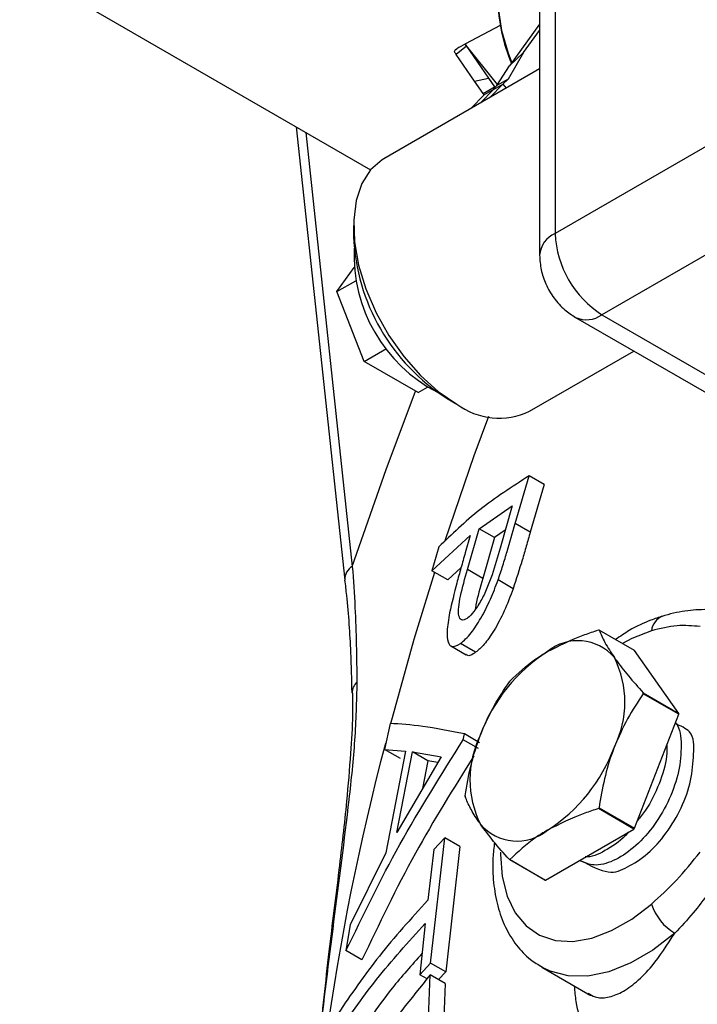
# Model space of a CAD drawing. Units: millimetres. Extents: x 0 to 40874, y 0 to 15182.
# Drawn here: x 1783 to 1834, y 520 to 595 of the extents above; entities that cross this region are included whole.
import ezdxf

# ---------------------------------------------------------------- set-up
doc = ezdxf.new("R2010")
doc.units = ezdxf.units.MM
doc.header["$LTSCALE"] = 8

msp = doc.modelspace()

# ---------------------------------------------------------------- linework, layer by layer
at = {"color": 7, "linetype": 'Continuous'}
for p, q in [((1823.771, 647.139), (1823.771, 578.549)), ((1822.6, 645.506), (1822.6, 576.916)), ((1783.38, 598.648), (1809.852, 583.366)), ((1819.632, 594.239), (1817.01, 592.871)), ((1822.6, 594.347), (1820.335, 591.196)), ((1821.399, 592.201), (1822.6, 593.871)), ((1819.423, 589.786), (1816.989, 592.833)), ((1849.227, 593.245), (1823.771, 578.549)), ((1816.237, 592.402), (1816.354, 592.494)), ((1816.237, 592.402), (1816.267, 592.444)), ((1816.267, 592.444), (1816.354, 592.494)), ((1817.086, 592.69), (1816.301, 592.071)), ((1817.685, 590.057), (1816.301, 592.071)), ((1817.086, 592.69), (1818.744, 590.278)), ((1821.399, 592.201), (1820.233, 590.206)), ((1820.335, 591.196), (1821.399, 592.201)), ((1822.6, 590.985), (1810.847, 584.2)), ((1819.375, 589.711), (1820.335, 591.196)), ((1817.685, 590.057), (1818.744, 590.278)), ((1818.35, 589.119), (1817.685, 590.057)), ((1818.744, 590.278), (1819.208, 589.614)), ((1818.855, 588.823), (1819.826, 589.83)), ((1819.119, 589.422), (1819.826, 589.83)), ((1820.233, 590.206), (1819.375, 589.711)), ((1820.233, 590.206), (1819.826, 589.83)), ((1819.826, 589.83), (1820.07, 589.525)), ((1819.119, 589.422), (1818.148, 588.415)), ((1818.35, 589.119), (1819.208, 589.614)), ((1818.412, 589.013), (1818.35, 589.119)), ((1819.119, 589.422), (1818.412, 589.013)), ((1819.119, 589.422), (1819.23, 589.577)), ((1819.208, 589.614), (1819.23, 589.577)), ((1819.23, 589.577), (1819.375, 589.711)), ((1817.441, 588.007), (1818.412, 589.013)), ((1852.762, 587.121), (1827.307, 572.426)), ((1804.243, 586.604), (1807.899, 552.409)), ((1804.973, 586.183), (1808.474, 553.439)), ((1808.568, 579.164), (1808.568, 578.348)), ((1807.314, 574.173), (1808.6, 576.003)), ((1807.314, 574.173), (1808.744, 574.998)), ((1809.355, 568.912), (1807.314, 574.173)), ((1825.307, 572.227), (1864.198, 549.776)), ((1827.307, 572.426), (1866.198, 549.974)), ((1809.355, 568.912), (1811.043, 569.886)), ((1821.846, 565.147), (1829.709, 569.686)), ((1813.438, 566.555), (1809.355, 568.912)), ((1813.438, 566.555), (1814.145, 566.963)), ((1815.638, 566.101), (1816.345, 565.692)), ((1820.761, 556.685), (1821.81, 560.279)), ((1822.947, 559.623), (1821.81, 560.279)), ((1822.947, 559.623), (1821.898, 556.028)), ((1818.046, 556.28), (1820.535, 558.003)), ((1820.535, 558.003), (1819.618, 554.809)), ((1821.898, 556.028), (1820.761, 556.685)), ((1814.463, 553.116), (1817.369, 555.762)), ((1817.369, 555.762), (1816.996, 554.476)), ((1817.152, 553.208), (1818.046, 556.28)), ((1819.204, 555.612), (1818.046, 556.28)), ((1820.011, 556.177), (1819.204, 555.612)), ((1814.998, 554.914), (1814.463, 553.116)), ((1819.204, 555.612), (1818.31, 552.539)), ((1815.67, 552.419), (1814.463, 553.116)), ((1816.679, 553.361), (1815.67, 552.419)), ((1818.31, 552.539), (1817.152, 553.208)), ((1820.607, 551.762), (1819.47, 552.418)), ((1829.755, 547.1), (1827.086, 548.641)), ((1815.906, 547.443), (1817.061, 546.776)), ((1817.775, 546.966), (1816.627, 547.629)), ((1833.093, 542.351), (1829.755, 547.1)), ((1830.424, 543.892), (1833.093, 542.351)), ((1833.093, 542.291), (1830.424, 543.832)), ((1829.755, 533.688), (1833.093, 542.291)), ((1811.326, 541.59), (1810.893, 539.635)), ((1816.846, 540.364), (1816.93, 540.8)), ((1818.067, 540.143), (1816.93, 540.8)), ((1817.982, 539.708), (1816.846, 540.364)), ((1810.893, 539.635), (1812.482, 539.502)), ((1812.099, 538.939), (1810.893, 539.635)), ((1812.482, 539.502), (1810.992, 531.834)), ((1811.828, 533.363), (1813.01, 539.449)), ((1813.01, 539.449), (1815.167, 539.074)), ((1814.177, 538.775), (1813.01, 539.449)), ((1815.167, 539.074), (1811.828, 533.363)), ((1814.177, 538.775), (1813.771, 536.687)), ((1814.919, 538.649), (1814.177, 538.775)), ((1829.71, 533.631), (1827.041, 535.172)), ((1827.086, 535.229), (1829.755, 533.688)), ((1823.034, 529.777), (1829.71, 533.631)), ((1814.378, 523.51), (1815.455, 532.961)), ((1815.455, 532.961), (1814.634, 532.091)), ((1816.592, 532.305), (1815.455, 532.961)), ((1814.634, 532.091), (1814.164, 528.256)), ((1816.592, 532.305), (1815.516, 522.854)), ((1810.992, 531.834), (1808.322, 526.392)), ((1822.989, 529.782), (1820.32, 531.323)), ((1820.365, 531.319), (1823.034, 529.777)), ((1808.322, 526.392), (1807.996, 524.454)), ((1813.964, 526.498), (1813.557, 522.64)), ((1809.203, 523.757), (1807.996, 524.454)), ((1813.557, 522.64), (1814.378, 523.51)), ((1815.516, 522.854), (1814.378, 523.51)), ((1822.762, 523.205), (1826.252, 521.19)), ((1814.112, 522.32), (1813.557, 522.64)), ((1813.958, 513.076), (1814.35, 522.627)), ((1815.487, 521.971), (1814.35, 522.627)), ((1815.516, 522.854), (1814.969, 522.27)), ((1815.487, 521.971), (1815.095, 512.419))]:
    msp.add_line(p, q, dxfattribs=at)
at = {"color": 7, "linetype": 'Continuous', "flags": 128}
for points in [[(1821.518, 600.926), (1820.959, 600.522), (1820.233, 599.635), (1819.733, 598.482), (1819.479, 597.105), (1819.479, 595.553), (1819.733, 593.882), (1820.233, 592.152), (1820.506, 591.435)], [(1810.847, 584.2), (1810.724, 584.126), (1809.855, 583.369), (1809.194, 582.333), (1808.763, 581.05), (1808.576, 579.562), (1808.639, 577.918), (1808.949, 576.169), (1809.497, 574.372), (1810.265, 572.584), (1811.229, 570.864), (1812.357, 569.266), (1813.613, 567.842), (1814.958, 566.638), (1816.346, 565.692)], [(1808.474, 553.439), (1811.027, 560.765), (1813.249, 566.664)], [(1818.74, 564.746), (1817.65, 561.773), (1815.448, 555.38)], [(1814.675, 552.993), (1813.126, 547.932), (1811.354, 541.573)], [(1831.043, 548.587), (1829.549, 548.001), (1828.845, 547.626)], [(1819.656, 531.879), (1819.655, 531.705), (1819.779, 530.037), (1820.149, 528.557), (1820.755, 527.306), (1821.579, 526.317), (1822.6, 525.619), (1823.791, 525.228), (1825.118, 525.157), (1826.546, 525.407), (1828.037, 525.971), (1829.549, 526.833), (1831.043, 527.972)], [(1832.795, 525.764), (1831.147, 524.502), (1829.478, 523.529), (1827.828, 522.869), (1826.238, 522.54), (1824.748, 522.55), (1823.394, 522.897), (1822.776, 523.197)]]:
    msp.add_lwpolyline(points, dxfattribs=at)
at = {"color": 7, "linetype": 'Continuous'}
for centre, radius, start, end in [((1832.396, 596.461), 12.953, 181.22313, 203.03147), ((1823.336, 596.997), 7.591, 213.27152, 214.57668), ((1821.063, 595.374), 5.795, 212.1982, 214.75404), ((1823.773, 578.961), 15.217, 182.31073, 237.68927), ((1824.512, 576.781), 1.917, 112.73496, 175.9842), ((1831.447, 578.899), 7.684, 182.60548, 237.39452), ((1820.295, 576.953), 11.699, 177.50448, 242.49014), ((1826.135, 574.061), 2.012, 245.70736, 305.61632), ((1819.549, 569.988), 5.358, 233.3008, 295.38874), ((1809.031, 552.452), 1.133, 119.46738, 181.89584), ((1832.351, 548.457), 1.315, 110.37781, 174.31674), ((1826.723, 544.833), 3.826, 84.54997, 85.23099), ((1825.485, 544.205), 3.628, 40.5328, 129.24817), ((1830.019, 536.352), 12.662, 122.63797, 159.77289), ((1821.506, 543.194), 7.532, 333.43643, 26.56357), ((1809.571, 543.881), 1.119, 132.18858, 179.64502), ((1832.323, 535.133), 15.371, 141.0707, 141.34016), ((1821.461, 543.862), 8.962, 359.80695, 0.19305), ((1824.131, 542.321), 8.962, 359.80695, 0.19305), ((1993.279, 491.77), 188.605, 165.15575, 179.08725), ((1824.875, 537.361), 7.532, 153.43643, 206.56357), ((1816.361, 544.204), 12.662, 302.63797, 339.77289), ((1825.944, 536.102), 8.962, 179.80695, 180.19305), ((1815.083, 544.831), 15.371, 321.0707, 321.34016), ((1820.895, 536.35), 3.628, 220.5328, 309.24817), ((1817.753, 543.29), 15.371, 321.0707, 321.34016), ((1820.683, 535.131), 3.826, 264.54997, 265.23099), ((1823.353, 533.59), 3.826, 264.54997, 265.23099), ((1834.87, 529.211), 4.023, 197.93875, 238.94115)]:
    msp.add_arc(centre, radius, start, end, dxfattribs=at)
for centre, major_axis, ratio, start_param, end_param in [((1843.399, 607.597), (27.755, 15.526), 0.003146, 2.824697, 2.913048), ((1820.242, 589.331), (-2.003, 4.685), 0.674707, 0.477424, 0.488606), ((1819.29, 588.58), (-2.003, 4.685), 0.674707, 0.389073, 0.426332)]:
    msp.add_ellipse(centre, major_axis=major_axis, ratio=ratio, start_param=start_param, end_param=end_param, dxfattribs=at)
for points, knots in [([(1822.6, 576.916), (1822.624, 576.547), (1822.672, 575.806), (1823.051, 574.703), (1823.653, 573.668), (1824.425, 572.808), (1825.034, 572.407), (1825.307, 572.227)], [0, 0, 0, 0, 0.196889, 0.394326, 0.61199, 0.826312, 1, 1, 1, 1]), ([(1821.81, 560.279), (1820.522, 559.444), (1817.94, 557.77), (1815.98, 555.867), (1814.998, 554.914)], [0, 0, 0, 0, 0.499135, 1, 1, 1, 1]), ([(1819.47, 552.418), (1819.591, 552.782), (1819.834, 553.508), (1820.256, 554.933), (1820.559, 555.984), (1820.761, 556.685)], [0, 0, 0, 0, 0.251016, 0.501358, 1, 1, 1, 1]), ([(1821.898, 556.028), (1821.797, 555.678), (1821.595, 554.976), (1821.188, 553.565), (1820.839, 552.483), (1820.607, 551.762)], [0, 0, 0, 0, 0.250316, 0.500663, 1, 1, 1, 1]), ([(1816.996, 554.476), (1816.886, 554.091), (1816.667, 553.322), (1816.243, 551.789), (1815.984, 550.684), (1815.811, 549.948)], [0, 0, 0, 0, 0.250213, 0.500466, 1, 1, 1, 1]), ([(1819.618, 554.809), (1819.43, 554.149), (1819.148, 553.157), (1818.643, 551.772), (1818.156, 550.788), (1817.642, 549.992), (1817.304, 549.648), (1817.144, 549.526), (1817.127, 549.512)], [0, 0, 0, 0, 0.310806, 0.466559, 0.623732, 0.802174, 0.978781, 1, 1, 1, 1]), ([(1808.474, 553.439), (1808.547, 552.406), (1808.759, 549.436), (1808.796, 546.576), (1808.819, 544.71)], [0, 0, 0, 0, 0.347619, 1, 1, 1, 1]), ([(1817.127, 549.512), (1816.971, 549.44), (1816.691, 549.31), (1816.487, 549.662), (1816.469, 550.307), (1816.685, 551.521), (1816.963, 552.525), (1817.152, 553.208)], [0, 0, 0, 0, 0.207455, 0.371685, 0.536803, 0.684752, 1, 1, 1, 1]), ([(1807.895, 552.413), (1807.941, 552.027), (1808.16, 550.168), (1808.343, 547.322), (1808.405, 544.916), (1808.431, 543.899)], [0, 0, 0, 0, 0.131396, 0.63269, 1, 1, 1, 1]), ([(1816.627, 547.629), (1816.889, 547.848), (1817.359, 548.24), (1818.173, 549.489), (1818.894, 550.896), (1819.284, 551.927), (1819.47, 552.418)], [0, 0, 0, 0, 0.302184, 0.542537, 0.782279, 1, 1, 1, 1]), ([(1818.31, 552.539), (1818.109, 551.842), (1817.866, 551), (1817.758, 550.307), (1817.74, 550.187)], [0, 0, 0, 0, 0.8273059, 1, 1, 1, 1]), ([(1820.607, 551.762), (1820.39, 551.193), (1819.955, 550.052), (1819.169, 548.575), (1818.406, 547.482), (1817.986, 547.138), (1817.775, 546.966)], [0, 0, 0, 0, 0.251693, 0.504796, 0.752454, 1, 1, 1, 1]), ([(1815.811, 549.948), (1815.729, 549.453), (1815.577, 548.536), (1815.66, 547.686), (1815.979, 547.278), (1816.389, 547.5), (1816.627, 547.629)], [0, 0, 0, 0, 0.2582862, 0.478102, 0.6976696, 1, 1, 1, 1]), ([(1831.894, 549.69), (1831.593, 549.592), (1830.747, 549.316), (1829.546, 548.755), (1828.673, 548.16), (1828.328, 547.924)], [0, 0, 0, 0, 0.25011, 0.702759, 1, 1, 1, 1]), ([(1836.048, 550.082), (1835.835, 550.114), (1835.098, 550.225), (1833.756, 550.108), (1832.578, 549.909), (1831.943, 549.701), (1831.893, 549.684)], [0, 0, 0, 0, 0.1592277, 0.550461, 0.9642978, 1, 1, 1, 1]), ([(1834.713, 548.904), (1834.141, 548.956), (1832.982, 549.062), (1831.695, 548.747), (1831.043, 548.587)], [0, 0, 0, 0, 0.493181, 1, 1, 1, 1]), ([(1823.19, 547.014), (1824.095, 547.469), (1825.303, 548.077), (1826.692, 548.531), (1827.041, 548.645)], [0, 0, 0, 0, 0.7490559, 1, 1, 1, 1]), ([(1827.086, 548.641), (1827.214, 548.338), (1827.472, 547.727), (1827.984, 546.953), (1828.242, 546.562)], [0, 0, 0, 0, 0.495509, 1, 1, 1, 1]), ([(1817.775, 546.966), (1817.521, 546.789), (1817.234, 546.59), (1817.098, 546.787), (1817.082, 546.809)], [0, 0, 0, 0, 0.8874761, 1, 1, 1, 1]), ([(1820.365, 544.792), (1820.966, 545.37), (1821.791, 546.164), (1822.892, 546.833), (1823.19, 547.014)], [0, 0, 0, 0, 0.728654, 1, 1, 1, 1]), ([(1828.242, 546.562), (1828.287, 546.5), (1828.594, 546.067), (1829.272, 545.198), (1830.038, 544.33), (1830.424, 543.892)], [0, 0, 0, 0, 0.07761, 0.53472, 1, 1, 1, 1]), ([(1808.819, 544.71), (1808.78, 543.262), (1808.702, 540.361), (1808.063, 534.335), (1807.066, 526.723), (1805.976, 518.085), (1805.515, 512.557), (1805.305, 510.041)], [0, 0, 0, 0, 0.1309585, 0.2623825, 0.5262228, 0.7843959, 1, 1, 1, 1]), ([(1818.138, 540.729), (1818.183, 540.842), (1818.49, 541.617), (1819.168, 543.006), (1819.934, 544.155), (1820.32, 544.735)], [0, 0, 0, 0, 0.077635, 0.534733, 1, 1, 1, 1]), ([(1808.478, 543.888), (1808.488, 543.349), (1808.516, 541.878), (1808.336, 539.146), (1808.013, 535.245), (1807.443, 530.262), (1806.653, 524.162), (1806.201, 519.803), (1805.964, 517.508)], [0, 0, 0, 0, 0.066825, 0.182275, 0.320876, 0.516563, 0.745464, 1, 1, 1, 1]), ([(1830.424, 543.832), (1830.009, 543.216), (1829.173, 541.972), (1828.554, 540.546), (1828.242, 539.826)], [0, 0, 0, 0, 0.495509, 1, 1, 1, 1]), ([(1816.93, 540.8), (1815.834, 541.018), (1813.636, 541.456), (1812.097, 541.545), (1811.326, 541.59)], [0, 0, 0, 0, 0.499079, 1, 1, 1, 1]), ([(1825.673, 531.268), (1826.429, 530.872), (1827.876, 530.113), (1829.176, 530.698), (1830.776, 531.683), (1832.193, 533.273), (1833.339, 535.21), (1834.1, 537.318), (1834.219, 539.291), (1834.305, 540.946), (1833.243, 541.408), (1832.822, 541.591)], [0, 0, 0, 0, 0.124894, 0.239082, 0.353304, 0.467559, 0.581848, 0.696171, 0.810527, 0.924918, 1, 1, 1, 1]), ([(1832.854, 541.672), (1832.906, 541.596), (1833.229, 541.119), (1833.339, 539.74), (1833.108, 537.738), (1832.33, 535.623), (1831.152, 533.69), (1829.697, 532.132), (1828.152, 531.149), (1826.732, 530.781), (1826.033, 531.08), (1825.715, 531.216)], [0, 0, 0, 0, 0.023939, 0.148628, 0.273281, 0.397897, 0.522476, 0.647017, 0.771521, 0.895988, 1, 1, 1, 1]), ([(1807.996, 524.454), (1809.292, 527.131), (1811.891, 532.498), (1815.192, 537.738), (1816.846, 540.364)], [0, 0, 0, 0, 0.49884, 1, 1, 1, 1]), ([(1816.982, 536.132), (1817.11, 536.914), (1817.368, 538.491), (1817.88, 539.979), (1818.138, 540.729)], [0, 0, 0, 0, 0.495509, 1, 1, 1, 1]), ([(1828.242, 539.826), (1828.199, 539.713), (1827.903, 538.932), (1827.452, 537.411), (1827.209, 535.96), (1827.086, 535.229)], [0, 0, 0, 0, 0.077635, 0.534733, 1, 1, 1, 1]), ([(1832.204, 539.999), (1832.208, 539.712), (1832.219, 538.791), (1831.658, 537.038), (1830.864, 535.324), (1830.191, 534.52), (1829.981, 534.269)], [0, 0, 0, 0, 0.15629, 0.500198, 0.844003, 1, 1, 1, 1]), ([(1817.643, 539.143), (1816.121, 536.709), (1812.953, 531.643), (1810.485, 526.453), (1809.203, 523.757)], [0, 0, 0, 0, 0.480471, 1, 1, 1, 1]), ([(1818.138, 533.993), (1818.095, 534.055), (1817.799, 534.481), (1817.348, 535.219), (1817.105, 535.786), (1816.982, 536.072)], [0, 0, 0, 0, 0.07761, 0.53472, 1, 1, 1, 1]), ([(1827.041, 535.172), (1826.692, 535.058), (1825.303, 534.604), (1824.095, 533.996), (1823.19, 533.541)], [0, 0, 0, 0, 0.250944, 1, 1, 1, 1]), ([(1820.32, 531.323), (1819.905, 531.791), (1819.069, 532.737), (1818.45, 533.572), (1818.138, 533.993)], [0, 0, 0, 0, 0.495509, 1, 1, 1, 1]), ([(1823.19, 533.541), (1822.892, 533.36), (1821.791, 532.691), (1820.966, 531.897), (1820.365, 531.319)], [0, 0, 0, 0, 0.271346, 1, 1, 1, 1]), ([(1829.283, 533.385), (1829.271, 533.369), (1828.811, 532.783), (1827.729, 532.093), (1826.596, 531.481), (1826.094, 531.532), (1826.029, 531.538)], [0, 0, 0, 0, 0.012662, 0.471853, 0.930912, 1, 1, 1, 1]), ([(1819.197, 532.623), (1819.15, 532.233), (1819.025, 531.182), (1819.095, 529.562), (1819.398, 527.801), (1819.976, 526.211), (1820.813, 524.856), (1821.76, 523.833), (1822.493, 523.401), (1822.795, 523.223)], [0, 0, 0, 0, 0.095881, 0.25818, 0.421188, 0.583049, 0.741088, 0.893208, 1, 1, 1, 1]), ([(1831.043, 527.972), (1831.678, 528.549), (1832.965, 529.719), (1834.125, 531.162), (1834.713, 531.893)], [0, 0, 0, 0, 0.493407, 1, 1, 1, 1]), ([(1836.453, 530.412), (1835.717, 529.332), (1834.559, 527.635), (1833.265, 526.263), (1832.795, 525.764)], [0, 0, 0, 0, 0.6362937, 1, 1, 1, 1]), ([(1814.164, 528.256), (1812.902, 526.866), (1810.375, 524.081), (1808.381, 521.153), (1807.383, 519.687)], [0, 0, 0, 0, 0.499242, 1, 1, 1, 1]), ([(1841.55, 527.473), (1841.131, 526.583), (1840.284, 524.782), (1838.801, 522.259), (1837.15, 519.916), (1835.388, 517.945), (1833.617, 516.454), (1831.933, 515.507), (1830.34, 515.09), (1828.92, 515.207), (1827.672, 515.844), (1826.647, 516.954), (1825.864, 518.557), (1825.386, 520.174), (1825.276, 521.382), (1825.241, 521.774)], [0, 0, 0, 0, 0.073969, 0.149558, 0.233887, 0.320588, 0.402894, 0.487456, 0.567205, 0.649122, 0.72668, 0.806365, 0.883091, 0.961998, 1, 1, 1, 1]), ([(1807.182, 517.928), (1808.177, 519.389), (1810.17, 522.318), (1812.697, 525.103), (1813.964, 526.498)], [0, 0, 0, 0, 0.499065, 1, 1, 1, 1]), ([(1826.264, 521.239), (1826.433, 521.136), (1826.875, 520.867), (1827.729, 520.887), (1828.781, 521.254), (1829.915, 522.061), (1831.277, 523.429), (1832.227, 524.892), (1832.795, 525.764)], [0, 0, 0, 0, 0.098077, 0.25629, 0.418749, 0.582605, 0.750816, 1, 1, 1, 1]), ([(1813.725, 524.234), (1812.953, 523.367), (1810.933, 521.097), (1809.361, 518.708), (1808.389, 517.231)], [0, 0, 0, 0, 0.381937, 1, 1, 1, 1]), ([(1814.35, 522.627), (1812.906, 520.843), (1810.012, 517.267), (1807.751, 513.541), (1806.619, 511.675)], [0, 0, 0, 0, 0.4991354, 1, 1, 1, 1]), ([(1826.234, 521.183), (1826.303, 521.145), (1826.454, 521.064), (1826.45, 521.056), (1826.448, 521.051)], [0, 0, 0, 0, 0.456866, 1, 1, 1, 1])]:
    msp.add_open_spline(points, degree=3, knots=knots, dxfattribs=at)

doc.saveas('drawing.dxf')
